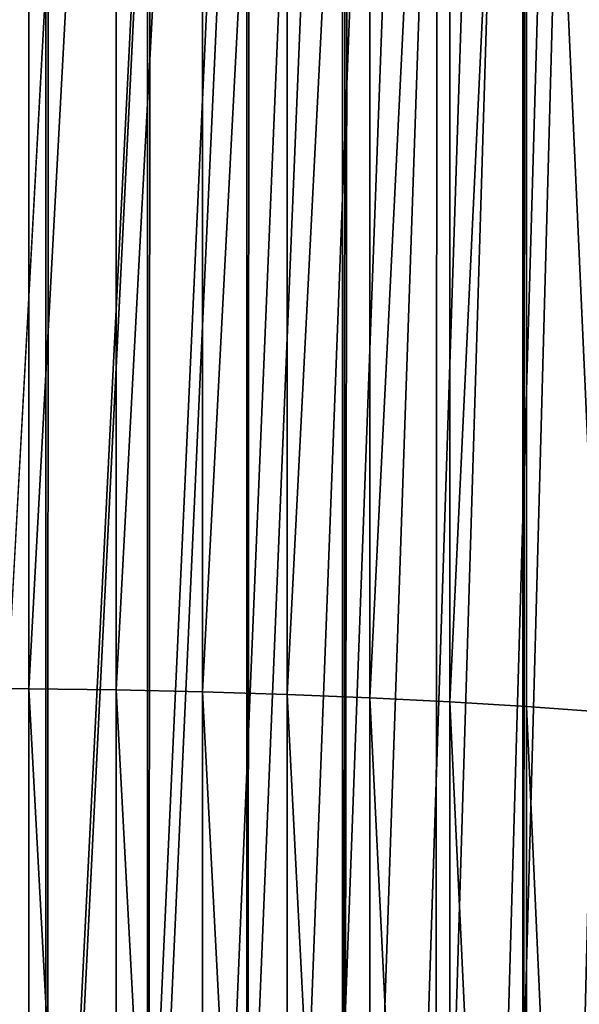
# Model space of a CAD drawing. Units: inches. Extents: x -421 to 126, y -115 to 273.
# Drawn here: x -188 to -187, y 45 to 45 of the extents above; entities that cross this region are included whole.
import ezdxf

# ---------------------------------------------------------------- set-up
doc = ezdxf.new("R2010")
doc.units = ezdxf.units.IN
doc.header["$MEASUREMENT"] = 0
doc.layers.get('0').update_dxf_attribs({"true_color": 0xffffff})
for name, color, linetype, true_color in [('element', 7, 'Continuous', 0xcc6600), ('foundations', 7, 'Continuous', 0x9fa3a3), ('konstrukcja', 7, 'Continuous', 0xd3d2ce)]:
    doc.layers.add(name, color=color, linetype=linetype, true_color=true_color)

# ---------------------------------------------------------------- blocks, each defined once
blk = doc.blocks.new('rura_gora_dwg_3')
at = {"color": 2, "true_color": 0xffff00}
mesh = blk.add_polyface(dxfattribs=at)
corners = [(21.87192614315688, 995.7308447546585, 31.37110685332067), (43.80922064395759, 993.1570587883505, 30.17538298356696), (21.87793983873351, 995.7774404998324, 30.17538298356696), (43.80408711783436, 993.1103578792415, 31.37110685334262)]
mesh.append_faces([[corners[k] for k in face] for face in [(0, 1, 2), (1, 0, 3)]], dxfattribs={"vtx0": -1, "color": 2})
mesh = blk.add_polyface(dxfattribs=at)
corners = [(21.85392213305654, 995.5913447974094, 32.55945868781302), (43.80408711783436, 993.1103578792415, 31.37110685334262), (21.87192614315688, 995.7308447546585, 31.37110685332067), (43.7887181893226, 992.9705430785698, 32.55945868781302)]
mesh.append_faces([[corners[k] for k in face] for face in [(0, 1, 2), (1, 0, 3)]], dxfattribs={"vtx0": -1, "color": 2})
mesh = blk.add_polyface(dxfattribs=at)
corners = [(21.8240388093201, 995.3598006917017, 33.73311190278737), (43.7887181893226, 992.9705430785698, 32.55945868781302), (21.85392213305654, 995.5913447974094, 32.55945868781302), (43.76320861322768, 992.7384763910625, 33.73311190281047)]
mesh.append_faces([[corners[k] for k in face] for face in [(0, 1, 2), (1, 0, 3)]], dxfattribs={"vtx0": -1, "color": 2})
mesh = blk.add_polyface(dxfattribs=at)
corners = [(21.78246041239668, 995.0376399839496, 34.88483053593183), (43.76320861322768, 992.7384763910625, 33.73311190281047), (21.8240388093201, 995.3598006917017, 33.73311190278737), (43.72771566435337, 992.4155885850121, 34.88483053593183)]
mesh.append_faces([[corners[k] for k in face] for face in [(0, 1, 2), (1, 0, 3)]], dxfattribs={"vtx0": -1, "color": 2})
mesh = blk.add_polyface(dxfattribs=at)
corners = [(21.7294432867568, 994.6268489020403, 36.00751385875498), (43.72771566435337, 992.4155885850121, 34.88483053593183), (21.78246041239668, 995.0376399839496, 34.88483053593183), (43.68245816854402, 992.0038703711323, 36.00751385884969)]
mesh.append_faces([[corners[k] for k in face] for face in [(0, 1, 2), (1, 0, 3)]], dxfattribs={"vtx0": -1, "color": 2})
mesh = blk.add_polyface(dxfattribs=at)
corners = [(21.6653143009921, 994.1299601096039, 37.09424015546116), (43.68245816854402, 992.0038703711323, 36.00751385884969), (21.7294432867568, 994.6268489020403, 36.00751385875498), (43.62771515317253, 991.5058601291078, 37.09424015555471)]
mesh.append_faces([[corners[k] for k in face] for face in [(0, 1, 2), (1, 0, 3)]], dxfattribs={"vtx0": -1, "color": 2})
mesh = blk.add_polyface(dxfattribs=at)
corners = [(21.59046883122195, 993.5500370912652, 38.13830939701962), (43.62771515317253, 991.5058601291078, 37.09424015555471), (21.6653143009921, 994.1299601096039, 37.09424015546116), (43.56382412752332, 990.9246282576897, 38.13830939705774)]
mesh.append_faces([[corners[k] for k in face] for face in [(0, 1, 2), (1, 0, 3)]], dxfattribs={"vtx0": -1, "color": 2})
mesh = blk.add_polyface(dxfattribs=at)
corners = [(21.50536832516073, 992.8906552652949, 39.13328454915536), (43.56382412752332, 990.9246282576897, 38.13830939705774), (21.59046883122195, 993.5500370912652, 38.13830939701962), (43.49117900057892, 990.2637582446445, 39.13328454923044)]
mesh.append_faces([[corners[k] for k in face] for face in [(0, 1, 2), (1, 0, 3)]], dxfattribs={"vtx0": -1, "color": 2})
mesh = blk.add_polyface(dxfattribs=at)
corners = [(43.80408711783436, 993.1103578792415, 31.37110685334262), (65.76905548303321, 990.7640408384746, 32.55945868770213), (65.78178385889034, 990.9041207117502, 31.37110685321094), (43.7887181893226, 992.9705430785698, 32.55945868781302)]
mesh.append_faces([[corners[k] for k in face] for face in [(0, 1, 2), (1, 0, 3)]], dxfattribs={"vtx0": -1, "color": 2})
mesh = blk.add_polyface(dxfattribs=at)
corners = [(43.80922064395759, 993.1570587883505, 30.17538298356696), (65.78178385889034, 990.9041207117502, 31.37110685321094), (65.78603538819938, 990.9509101603435, 30.17538298345607), (43.80408711783436, 993.1103578792415, 31.37110685334262)]
mesh.append_faces([[corners[k] for k in face] for face in [(0, 1, 2), (1, 0, 3)]], dxfattribs={"vtx0": -1, "color": 2})
mesh = blk.add_polyface(dxfattribs=at)
corners = [(43.7887181893226, 992.9705430785698, 32.55945868781302), (65.74792873503951, 990.5315341795213, 33.73311190267995), (65.76905548303321, 990.7640408384746, 32.55945868770213), (43.76320861322768, 992.7384763910625, 33.73311190281047)]
mesh.append_faces([[corners[k] for k in face] for face in [(0, 1, 2), (1, 0, 3)]], dxfattribs={"vtx0": -1, "color": 2})
mesh = blk.add_polyface(dxfattribs=at)
corners = [(43.76320861322768, 992.7384763910625, 33.73311190281047), (65.71853386889313, 990.208034215757, 34.88483053585907), (65.74792873503951, 990.5315341795213, 33.73311190267995), (43.72771566435337, 992.4155885850121, 34.88483053593183)]
mesh.append_faces([[corners[k] for k in face] for face in [(0, 1, 2), (1, 0, 3)]], dxfattribs={"vtx0": -1, "color": 2})
mesh = blk.add_polyface(dxfattribs=at)
corners = [(43.72771566435337, 992.4155885850121, 34.88483053593183), (65.68105211352012, 989.795535432028, 36.00751385877692), (65.71853386889313, 990.208034215757, 34.88483053585907), (43.68245816854402, 992.0038703711323, 36.00751385884969)]
mesh.append_faces([[corners[k] for k in face] for face in [(0, 1, 2), (1, 0, 3)]], dxfattribs={"vtx0": -1, "color": 2})
mesh = blk.add_polyface(dxfattribs=at)
corners = [(43.68245816854402, 992.0038703711323, 36.00751385884969), (65.63571455631623, 989.296581020514, 37.09424015548079), (65.68105211352012, 989.795535432028, 36.00751385877692), (43.62771515317253, 991.5058601291078, 37.09424015555471)]
mesh.append_faces([[corners[k] for k in face] for face in [(0, 1, 2), (1, 0, 3)]], dxfattribs={"vtx0": -1, "color": 2})
mesh = blk.add_polyface(dxfattribs=at)
corners = [(43.62771515317253, 991.5058601291078, 37.09424015555471), (65.58280071800283, 988.7142472010821, 38.13830939705774), (65.63571455631623, 989.296581020514, 37.09424015548079), (43.56382412752332, 990.9246282576897, 38.13830939705774)]
mesh.append_faces([[corners[k] for k in face] for face in [(0, 1, 2), (1, 0, 3)]], dxfattribs={"vtx0": -1, "color": 2})
mesh = blk.add_polyface(dxfattribs=at)
corners = [(43.49117900057892, 990.2637582446445, 39.13328454923044), (65.58280071800283, 988.7142472010821, 38.13830939705774), (43.56382412752332, 990.9246282576897, 38.13830939705774), (65.52263683056495, 988.0521242553654, 39.13328454915651)]
mesh.append_faces([[corners[k] for k in face] for face in [(0, 1, 2), (1, 0, 3)]], dxfattribs={"vtx0": -1, "color": 2})
mesh = blk.add_polyface(dxfattribs=at)
corners = [(307.8513686918744, -1.155058271251619e-12), (14.04436854591425, 0, 0.04698011877713725), (15.24009241589897, -2.021351974690333e-12), (307.8513686918935, -1.155058271251619e-12, 45.41547539945005), (12.85601671165291, -1.155058271251619e-12, 0.187630827227249), (11.68236349667539, -1.155058271251619e-12, 0.4210849665891055), (10.53064486351446, 1.443822839064523e-12, 0.7459032148895404), (9.407961540544632, 0, 1.160082959263673), (8.321235243837293, 3.176410245941952e-12, 1.661070644088031), (7.277166002298466, -4.620233085006476e-12, 2.245777513660141), (6.282190850244736, 2.887645678129047e-13, 2.910598655566855), (5.342444139923609, 1.155058271251619e-12, 3.651435226605527), (4.463719722664901, -2.887645678129047e-13, 4.463719722675296), (3.651435226494352, -2.887645678129047e-13, 5.342444139964036), (2.910598655594577, 2.310116542503238e-12, 6.282190850176876), (2.24577751361365, -8.662937034387142e-13, 7.277166002519371), (1.661070644077636, -1.732587406877428e-12, 8.32123524389649), (1.160082959236818, 4.042703949380666e-12, 9.407961540581882), (0.7459032147870289, 3.176410245941952e-12, 10.53064486353439), (0.4210849663578051, 2.310116542503238e-12, 11.68236349675278), (0.1876308271068342, 2.310116542503238e-12, 12.85601671172597), (0.0469801185550773, 2.310116542503238e-12, 14.04436854621832), (8.200913725886494e-11, 0, 15.24009241593507), (-8.374172466574236e-12, 0, 30.17538298341911), (0.04698011875836755, 2.310116542503238e-12, 31.37110685315434), (0.1876308271149196, 2.310116542503238e-12, 32.55945868770213), (0.4210849664040074, 1.155058271251619e-12, 33.73311190269727), (0.7459032147965582, 2.021351974690333e-12, 34.88483053582095), (1.160082959245192, -8.662937034387142e-13, 36.00751385877346), (1.661070644088031, -1.732587406877428e-12, 37.09424015547964), (2.245777513624046, -8.662937034387142e-13, 38.13830939701962), (2.9105986555657, 2.310116542503238e-12, 39.13328454917384), (3.651435226328024, -2.887645678129047e-13, 40.07303125941209), (4.463719722758172, -2.887645678129047e-13, 40.95175567668235), (5.342444140089649, 1.155058271251619e-12, 41.76404017293577), (6.282190850310574, 2.887645678129047e-13, 42.50487674387973), (7.277166002481254, 0, 43.16969788584073), (8.321235244022102, 3.176410245941952e-12, 43.75440475532275), (9.407961540709804, 0, 44.25539244014711), (10.53064486366347, 2.310116542503238e-12, 44.66957218463212), (11.68236349666615, -1.155058271251619e-12, 44.99439043282398), (12.85601671165147, -1.155058271251619e-12, 45.22784457229672), (14.04436854610946, 0, 45.3684952807838), (15.24009241588973, -8.662937034387142e-13, 45.4154753994281)]
mesh.append_faces([[corners[k] for k in face] for face in [(0, 1, 2), (42, 3, 43)]], dxfattribs={"vtx0": -1, "color": 2})
mesh.append_faces([[corners[k] for k in face] for face in [(1, 3, 4), (4, 3, 5), (5, 3, 6), (6, 3, 7), (7, 3, 8), (8, 3, 9), (9, 3, 10), (10, 3, 11), (11, 3, 12), (12, 3, 13), (13, 3, 14), (14, 3, 15), (15, 3, 16), (16, 3, 17), (17, 3, 18), (18, 3, 19), (19, 3, 20), (20, 3, 21), (21, 3, 22), (22, 3, 23), (23, 3, 24), (24, 3, 25), (25, 3, 26), (26, 3, 27), (27, 3, 28), (28, 3, 29), (29, 3, 30), (30, 3, 31), (31, 3, 32), (32, 3, 33), (33, 3, 34), (34, 3, 35), (35, 3, 36), (36, 3, 37), (37, 3, 38), (38, 3, 39), (39, 3, 40), (40, 3, 41), (41, 3, 42)]], dxfattribs={"vtx0": -1, "vtx1": -1, "color": 2})
mesh.append_faces([[corners[k] for k in face] for face in [(1, 0, 3)]], dxfattribs={"vtx0": -1, "vtx2": -1, "color": 2})
blk = doc.blocks.new('dolna_dwg_2')
at = {"color": 2, "true_color": 0xffff00}
mesh = blk.add_polyface(dxfattribs=at)
corners = [(5.052990336213152, 11882.14700966389, 0.4387558591323523), (21851.90844311374, 11884.94844311384, 0.3925493198430695), (2.251556886285434, 11884.94844311383, 0.3925493198430695), (21849.10700966411, 11882.14700966388, 0.4387558591323523)]
mesh.append_faces([[corners[k] for k in face] for face in [(0, 1, 2), (1, 0, 3)]], dxfattribs={"vtx0": -1, "color": 2})
mesh = blk.add_polyface(dxfattribs=at)
corners = [(8.950786741955525, 11878.24921325829, 0.484098837443994), (21849.10700966411, 11882.14700966388, 0.4387558591323523), (5.052990336213152, 11882.14700966389, 0.4387558591323523), (21845.20921325837, 11878.24921325829, 0.48409883744403)]
mesh.append_faces([[corners[k] for k in face] for face in [(0, 1, 2), (1, 0, 3)]], dxfattribs={"vtx0": -1, "color": 2})
mesh = blk.add_polyface(dxfattribs=at)
corners = [(13.9209148923797, 11873.27908510805, 0.5282987002383643), (21845.20921325837, 11878.24921325829, 0.48409883744403), (8.950786741955525, 11878.24921325829, 0.484098837443994), (21840.23908510791, 11873.27908510805, 0.5282987002383283)]
mesh.append_faces([[corners[k] for k in face] for face in [(0, 1, 2), (1, 0, 3)]], dxfattribs={"vtx0": -1, "color": 2})
mesh = blk.add_polyface(dxfattribs=at)
corners = [(19.93273229404818, 11867.26726770593, 0.5710829406627772), (21840.23908510791, 11873.27908510805, 0.5282987002383283), (13.9209148923797, 11873.27908510805, 0.5282987002383643), (21834.22726770624, 11867.26726770594, 0.5710829406628133)]
mesh.append_faces([[corners[k] for k in face] for face in [(0, 1, 2), (1, 0, 3)]], dxfattribs={"vtx0": -1, "color": 2})
mesh = blk.add_polyface(dxfattribs=at)
corners = [(26.94917409496149, 11860.25082590535, 0.6121877796484652), (21834.22726770624, 11867.26726770594, 0.5710829406628133), (19.93273229404818, 11867.26726770593, 0.5710829406627772), (34.92698159681873, 11852.27301840322, 0.6513597921946166), (21827.21082590532, 11860.25082590535, 0.6121877796490065), (21819.23301840346, 11852.27301840321, 0.6513597921946527)]
mesh.append_faces([[corners[k] for k in face] for face in [(0, 1, 2), (4, 3, 5)]], dxfattribs={"vtx0": -1, "color": 2})
mesh.append_faces([[corners[k] for k in face] for face in [(1, 3, 4)]], dxfattribs={"vtx0": -1, "vtx1": -1, "color": 2})
mesh.append_faces([[corners[k] for k in face] for face in [(1, 0, 3)]], dxfattribs={"vtx0": -1, "vtx2": -1, "color": 2})
mesh = blk.add_polyface(dxfattribs=at)
corners = [(43.81696896444541, 11843.38303103568, 0.6883574698173243), (21819.23301840346, 11852.27301840321, 0.6513597921946527), (34.92698159681873, 11852.27301840322, 0.6513597921946166), (21810.34303103585, 11843.38303103568, 0.6883574698173243)]
mesh.append_faces([[corners[k] for k in face] for face in [(0, 1, 2), (1, 0, 3)]], dxfattribs={"vtx0": -1, "color": 2})
mesh = blk.add_polyface(dxfattribs=at)
corners = [(21685.62855345166, 0, -0.5981504002396008), (18775.6800000006, 0, 0.898688640819355), (18775.67999999999, 0, -0.5999999999998635), (21699.88869288137, 9.240466170012951e-12, -0.5926130043568532), (21727.79299345865, 4.620233085006476e-12, -0.5706339097766653), (21754.30575535238, -4.620233085006476e-12, -0.5346039145126628), (21766.8345136931, 0, -0.5115840986120429), (21790.05104158998, 4.620233085006476e-12, -0.4562435793596887), (21800.59567353118, 9.240466170012951e-12, -0.4242640687116318), (21810.34303103615, 9.240466170012951e-12, -0.3896688289979051), (21819.23301840348, 1.386069925501943e-11, -0.3526711513751252), (21827.21082590534, 0, -0.3134991388294429), (21834.22726770596, -9.240466170012951e-12, -0.2723942998438633), (21840.23908510821, 4.620233085006476e-12, -0.2296100594187646), (21845.20921325837, 4.620233085006476e-12, -0.1854101966250801), (21849.1070096638, 4.620233085006476e-12, -0.1400672183135106), (21851.90844311403, 0, -0.0938606790242278), (21853.59624183944, 0, -0.0470754574364264), (21854.16, 0), (21854.15999999999, 0, 0.2986886408189139), (21853.59624183944, 0, 0.3457640982559178), (21851.90844311403, 0, 0.3925493198429973), (21849.1070096641, 4.620233085006476e-12, 0.4387558591322801), (21845.20921325836, 4.620233085006476e-12, 0.484098837443994), (21840.2390851082, 4.620233085006476e-12, 0.5282987002382561), (21834.22726770626, -9.240466170012951e-12, 0.5710829406627772), (21827.21082590563, 0, 0.6121877796489343), (21819.23301840348, 1.386069925501943e-11, 0.6513597921946166), (21810.34303103615, 9.240466170012951e-12, 0.6883574698172521), (21800.59567353116, 9.240466170012951e-12, 0.7229527095310871), (21790.05104158998, 4.620233085006476e-12, 0.7549322201791802), (21766.83451369309, 0, 0.8102727394314622), (21741.26511531372, 9.240466170012951e-12, 0.8530163603260286), (21713.97244989897, 0, 0.8821105930579921), (21685.62855345166, 0, 0.8968390410589479)]
mesh.append_faces([[corners[k] for k in face] for face in [(0, 1, 2), (1, 33, 34)]], dxfattribs={"vtx0": -1, "color": 2})
mesh.append_faces([[corners[k] for k in face] for face in [(1, 0, 3), (1, 3, 4), (1, 4, 5), (1, 5, 6), (1, 6, 7), (1, 7, 8), (1, 8, 9), (1, 9, 10), (1, 10, 11), (1, 11, 12), (1, 12, 13), (1, 13, 14), (1, 14, 15), (1, 15, 16), (1, 16, 17), (1, 17, 18), (1, 18, 19), (1, 19, 20), (1, 20, 21), (1, 21, 22), (1, 22, 23), (1, 23, 24), (1, 24, 25), (1, 25, 26), (1, 26, 27), (1, 27, 28), (1, 28, 29), (1, 29, 30), (1, 30, 31), (1, 31, 32), (1, 32, 33)]], dxfattribs={"vtx0": -1, "vtx2": -1, "color": 2})
blk = doc.blocks.new('Group_77')
at = {"color": 251, "true_color": 0x565656}
mesh = blk.add_polyface(dxfattribs=at)
corners = [(40, 40), (0, 0), (0, 40), (40, 0)]
mesh.append_faces([[corners[k] for k in face] for face in [(0, 1, 2), (1, 0, 3)]], dxfattribs={"vtx0": -1, "color": 251})
mesh = blk.add_polyface(dxfattribs=at)
corners = [(28.30210938517686, 11.69789061482314, 35), (11.69789061482314, 28.30210938517686, 35), (11.69789061482314, 11.69789061482314, 35), (28.30210938517686, 28.30210938517686, 35)]
mesh.append_faces([[corners[k] for k in face] for face in [(0, 1, 2), (1, 0, 3)]], dxfattribs={"vtx0": -1, "color": 251})
blk = doc.blocks.new('Grupa_19')
at = {"color": 39, "true_color": 0x4b3d20}
mesh = blk.add_polyface(dxfattribs=at)
corners = [(2.310116542503238e-12, 5.499998499630033), (71.49998049479915, 0), (0, 2.887645678129047e-11), (0.5035969681994584, 7.184926306094272), (1.035392305655885, 8.861167738118924), (1.595236305688627, 10.5282509139102), (2.182971365591045, 12.18570652982846), (2.798432030989945, 13.83306799250901), (3.441445042425328, 15.46987155021011), (4.111829384126763, 17.09565642336402), (4.809396334968212, 18.7099649342958), (5.533949521607058, 20.31234263606145), (6.285284973745559, 21.90233844037631), (7.063191181561213, 23.47950474461206), (7.86744915525723, 25.04339755779446), (8.697832486697306, 26.59357662559342), (9.554107413148099, 28.12960555426299), (10.43603288309126, 29.6510519334836), (11.34336062406781, 31.15748745810115), (12.27583521258573, 32.64848804869426), (13.23319414601802, 34.12363397095307), (14.21516791649463, 35.58250995384741), (15.22148008678809, 37.02470530653031), (16.25184736810898, 38.44981403394832), (17.30597969988033, 39.85743495113167), (18.38358033138, 41.24717179613869), (19.4843459052777, 42.61863334160623), (20.60796654304604, 43.97143350488267), (21.75412593217668, 45.3051914567172), (22.92250141524834, 46.6195317284671), (24.11276408072992, 47.91408431779313), (25.32457885560757, 49.18848479282899), (26.55760459967867, 50.44237439475976), (27.81149420161116, 51.67540013882999), (29.08589467664586, 52.88721491370648), (30.38044726597507, 54.07747757918806), (31.69478753772556, 55.24585306225625), (33.02854548956095, 56.39201245138632), (34.38134565283826, 57.51563308915409), (35.75280719830667, 58.61639866305121), (37.14254404331369, 59.69399929454943), (38.55016496049703, 60.7481316263202), (39.97527368791793, 61.77849890763965), (41.41746904060026, 62.7848110779282), (42.87634502349749, 63.76678484840625), (44.35149094575716, 64.72414378183652), (45.8424915363494, 65.65661837035647), (47.34892706096637, 66.56394611133157), (48.87037344018843, 67.44587158126924), (50.40640236885685, 68.30214650772177), (51.95658143665869, 69.13252983915983), (53.52047424984369, 69.93678781285469), (55.09764055408059, 70.7146940206715), (56.68763635839661, 71.46602947280596), (58.29001406015995, 72.19058265944192), (59.90432257109029, 72.88814961028538), (61.53010744424766, 73.55853395198595), (63.16691100194963, 74.20154696341902), (64.81427246462873, 74.81700762881677), (66.47172808055018, 75.40474268871543), (68.13881125634, 75.96458668874904), (69.8150526883635, 76.4963820262046), (71.49998049483062, 76.99997899440002), (71.49998049480146, 5.499998499600578), (76.99997899440233, 5.499998499598268), (76.99997899443149, 76.99997899439771)]
mesh.append_faces([[corners[k] for k in face] for face in [(0, 1, 2), (64, 62, 65)]], dxfattribs={"vtx0": -1, "color": 39})
mesh.append_faces([[corners[k] for k in face] for face in [(1, 62, 63), (63, 62, 64)]], dxfattribs={"vtx0": -1, "vtx1": -1, "color": 39})
mesh.append_faces([[corners[k] for k in face] for face in [(1, 0, 3), (1, 3, 4), (1, 4, 5), (1, 5, 6), (1, 6, 7), (1, 7, 8), (1, 8, 9), (1, 9, 10), (1, 10, 11), (1, 11, 12), (1, 12, 13), (1, 13, 14), (1, 14, 15), (1, 15, 16), (1, 16, 17), (1, 17, 18), (1, 18, 19), (1, 19, 20), (1, 20, 21), (1, 21, 22), (1, 22, 23), (1, 23, 24), (1, 24, 25), (1, 25, 26), (1, 26, 27), (1, 27, 28), (1, 28, 29), (1, 29, 30), (1, 30, 31), (1, 31, 32), (1, 32, 33), (1, 33, 34), (1, 34, 35), (1, 35, 36), (1, 36, 37), (1, 37, 38), (1, 38, 39), (1, 39, 40), (1, 40, 41), (1, 41, 42), (1, 42, 43), (1, 43, 44), (1, 44, 45), (1, 45, 46), (1, 46, 47), (1, 47, 48), (1, 48, 49), (1, 49, 50), (1, 50, 51), (1, 51, 52), (1, 52, 53), (1, 53, 54), (1, 54, 55), (1, 55, 56), (1, 56, 57), (1, 57, 58), (1, 58, 59), (1, 59, 60), (1, 60, 61), (1, 61, 62)]], dxfattribs={"vtx0": -1, "vtx2": -1, "color": 39})
mesh = blk.add_polyface(dxfattribs=at)
corners = [(71.49998049479915, 0, 1.500000000000002), (2.310116542503238e-12, 5.499998499630033, 1.500000000000002), (0, 2.887645678129047e-11, 1.500000000000002), (0.5035969681994584, 7.184926306094272, 1.500000000000002), (1.035392305655885, 8.861167738118924, 1.500000000000002), (1.595236305688627, 10.5282509139102, 1.500000000000002), (2.182971365591045, 12.18570652982846, 1.500000000000002), (2.798432030989945, 13.83306799250901, 1.500000000000002), (3.441445042425328, 15.46987155021011, 1.500000000000002), (4.111829384126763, 17.09565642336402, 1.500000000000002), (4.809396334968212, 18.7099649342958, 1.500000000000002), (5.533949521607058, 20.31234263606145, 1.500000000000002), (6.285284973745559, 21.90233844037631, 1.500000000000002), (7.063191181561213, 23.47950474461206, 1.500000000000002), (7.86744915525723, 25.04339755779446, 1.500000000000002), (8.697832486697306, 26.59357662559342, 1.500000000000002), (9.554107413148099, 28.12960555426299, 1.500000000000002), (10.43603288309126, 29.6510519334836, 1.500000000000002), (11.34336062406781, 31.15748745810115, 1.500000000000002), (12.27583521258573, 32.64848804869426, 1.500000000000002), (13.23319414601802, 34.12363397095307, 1.500000000000002), (14.21516791649463, 35.58250995384741, 1.500000000000002), (15.22148008678809, 37.02470530653031, 1.500000000000002), (16.25184736810898, 38.44981403394832, 1.500000000000002), (17.30597969988033, 39.85743495113167, 1.500000000000002), (18.38358033138, 41.24717179613869, 1.500000000000002), (19.4843459052777, 42.61863334160623, 1.500000000000002), (20.60796654304604, 43.97143350488267, 1.500000000000002), (21.75412593217668, 45.3051914567172, 1.500000000000002), (22.92250141524834, 46.6195317284671, 1.500000000000002), (24.11276408072992, 47.91408431779313, 1.500000000000002), (25.32457885560757, 49.18848479282899, 1.500000000000002), (26.55760459967867, 50.44237439475976, 1.500000000000002), (27.81149420161116, 51.67540013882999, 1.500000000000002), (29.08589467664586, 52.88721491370648, 1.500000000000002), (30.38044726597507, 54.07747757918806, 1.500000000000002), (31.69478753772556, 55.24585306225625, 1.500000000000002), (33.02854548956095, 56.39201245138632, 1.500000000000002), (34.38134565283826, 57.51563308915409, 1.500000000000002), (35.75280719830667, 58.61639866305121, 1.500000000000002), (37.14254404331369, 59.69399929454943, 1.500000000000002), (38.55016496049703, 60.7481316263202, 1.500000000000002), (39.97527368791793, 61.77849890763965, 1.500000000000002), (41.41746904060026, 62.7848110779282, 1.500000000000002), (42.87634502349749, 63.76678484840625, 1.500000000000002), (44.35149094575716, 64.72414378183652, 1.500000000000002), (45.8424915363494, 65.65661837035647, 1.500000000000002), (47.34892706096637, 66.56394611133157, 1.500000000000002), (48.87037344018843, 67.44587158126924, 1.500000000000002), (50.40640236885685, 68.30214650772177, 1.500000000000002), (51.95658143665869, 69.13252983915983, 1.500000000000002), (53.52047424984369, 69.93678781285469, 1.500000000000002), (55.09764055408059, 70.7146940206715, 1.500000000000002), (56.68763635839661, 71.46602947280596, 1.500000000000002), (58.29001406015995, 72.19058265944192, 1.500000000000002), (59.90432257109029, 72.88814961028538, 1.500000000000002), (61.53010744424766, 73.55853395198595, 1.500000000000002), (63.16691100194963, 74.20154696341902, 1.500000000000002), (64.81427246462873, 74.81700762881677, 1.500000000000002), (66.47172808055018, 75.40474268871543, 1.500000000000002), (68.13881125634, 75.96458668874904, 1.500000000000002), (69.8150526883635, 76.4963820262046, 1.500000000000002), (71.49998049483062, 76.99997899440002, 1.500000000000002), (71.49998049480146, 5.499998499600578, 1.500000000000002), (76.99997899440233, 5.499998499598268, 1.500000000000002), (76.99997899443149, 76.99997899439771, 1.500000000000002)]
mesh.append_faces([[corners[k] for k in face] for face in [(0, 1, 2), (62, 64, 65)]], dxfattribs={"vtx0": -1, "color": 39})
mesh.append_faces([[corners[k] for k in face] for face in [(1, 0, 3), (3, 0, 4), (4, 0, 5), (5, 0, 6), (6, 0, 7), (7, 0, 8), (8, 0, 9), (9, 0, 10), (10, 0, 11), (11, 0, 12), (12, 0, 13), (13, 0, 14), (14, 0, 15), (15, 0, 16), (16, 0, 17), (17, 0, 18), (18, 0, 19), (19, 0, 20), (20, 0, 21), (21, 0, 22), (22, 0, 23), (23, 0, 24), (24, 0, 25), (25, 0, 26), (26, 0, 27), (27, 0, 28), (28, 0, 29), (29, 0, 30), (30, 0, 31), (31, 0, 32), (32, 0, 33), (33, 0, 34), (34, 0, 35), (35, 0, 36), (36, 0, 37), (37, 0, 38), (38, 0, 39), (39, 0, 40), (40, 0, 41), (41, 0, 42), (42, 0, 43), (43, 0, 44), (44, 0, 45), (45, 0, 46), (46, 0, 47), (47, 0, 48), (48, 0, 49), (49, 0, 50), (50, 0, 51), (51, 0, 52), (52, 0, 53), (53, 0, 54), (54, 0, 55), (55, 0, 56), (56, 0, 57), (57, 0, 58), (58, 0, 59), (59, 0, 60), (60, 0, 61), (61, 0, 62)]], dxfattribs={"vtx0": -1, "vtx1": -1, "color": 39})
mesh.append_faces([[corners[k] for k in face] for face in [(62, 0, 63), (62, 63, 64)]], dxfattribs={"vtx0": -1, "vtx2": -1, "color": 39})
blk = doc.blocks.new('Grupa_121')
blk.add_blockref('Grupa_19', (0, 0, 34.27789671475004))
blk = doc.blocks.new('Grupa_24')
at = {"color": 254, "true_color": 0xe2e2e2}
mesh = blk.add_polyface(dxfattribs=at)
corners = [(5.000000000000019, 72.01399999999998), (0, 0), (0, 72.01399999999998), (5.000000000000019, 0)]
mesh.append_faces([[corners[k] for k in face] for face in [(0, 1, 2), (1, 0, 3)]], dxfattribs={"vtx0": -1, "color": 254})
mesh = blk.add_polyface(dxfattribs=at)
corners = [(5.000000000000019, 0, 3.000000000000004), (0, 72.01399999999998, 3.000000000000004), (0, 0, 3.000000000000004), (5.000000000000019, 72.01399999999998, 3.000000000000004)]
mesh.append_faces([[corners[k] for k in face] for face in [(0, 1, 2), (1, 0, 3)]], dxfattribs={"vtx0": -1, "color": 254})
blk = doc.blocks.new('Group_2')
at = {"layer": 'konstrukcja', "color": 8, "true_color": 0x828282}
blk.add_blockref('Grupa_24', (71.98752584981517, 5.231990935965395), dxfattribs=at)
at = {"layer": 'konstrukcja'}
blk.add_blockref('Grupa_121', (0.3960000994611403, 0, -31.28789671475003), dxfattribs=at)

msp = doc.modelspace()

# ---------------------------------------------------------------- block references
msp.add_blockref('Group_2', (-263.7135068035931, 37.80133267060547, 31.166656645107))
at = {"layer": 'element', "color": 2, "extrusion": (1, -8.03409360239925e-13, 4.985040763834286e-16), "xscale": 0.003280839000000001, "yscale": 0.003280839000000001, "rotation": 179.9999999999864}
msp.add_blockref('dolna_dwg_2', (115.029377764581, 76.84874929115713, -187.9567465370286), dxfattribs=at)
at = {"layer": 'element', "color": 2, "extrusion": (1, -1.096320136981328e-12, 2.30790715031163e-25), "xscale": 0.0328082, "yscale": 0.0328082, "zscale": 0.0328082, "rotation": 359.999999999987}
msp.add_blockref('rura_gora_dwg_3', (43.27666696933461, 76.84874929117323, -188.5548969373059), dxfattribs=at)
at = {"layer": 'foundations', "color": 251, "true_color": 0x565656, "rotation": 90.00000000004438}
msp.add_blockref('Group_77', (-167.6211047209111, 19.52751907992722, -65), dxfattribs=at)

doc.saveas('drawing.dxf')
